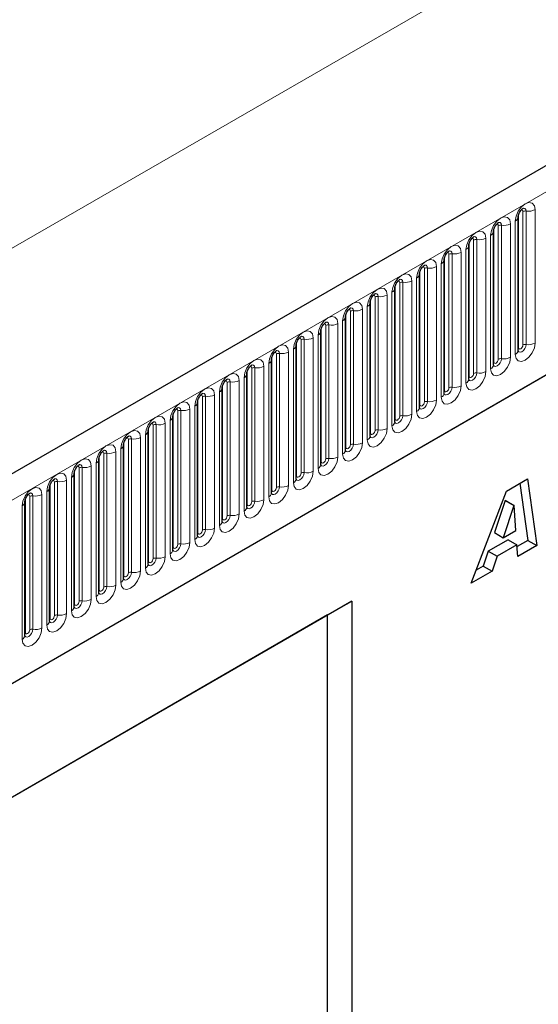
# Model space of a CAD drawing. Units: millimetres. Extents: x 0 to 733, y 0 to 1309.
# Drawn here: x 124 to 132, y 36 to 52 of the extents above; entities that cross this region are included whole.
import ezdxf

# ---------------------------------------------------------------- set-up
doc = ezdxf.new("R2010")
doc.units = ezdxf.units.MM

msp = doc.modelspace()

# ---------------------------------------------------------------- linework, layer by layer
at = {"color": 7, "linetype": 'Continuous', "lineweight": 25}
for p, q in [((177.7282, 75.837), (107.159, 35.0983)), ((109.5522, 33.148), (175.848, 71.4197)), ((131.794, 48.753), (131.7939, 48.7505)), ((131.794, 46.63), (131.794, 48.753)), ((131.4016, 48.5265), (131.4015, 48.5239)), ((131.4016, 46.4035), (131.4016, 48.5265)), ((131.0091, 46.1769), (131.0091, 48.2999)), ((131.0091, 48.2999), (131.0091, 48.2974)), ((130.6167, 48.0734), (130.6166, 48.0708)), ((130.6167, 45.9504), (130.6167, 48.0734)), ((130.2242, 45.7238), (130.2242, 47.8468)), ((130.2242, 47.8468), (130.2242, 47.8443)), ((129.8318, 47.6203), (129.8317, 47.6177)), ((129.8318, 45.4973), (129.8318, 47.6203)), ((129.4393, 45.2707), (129.4393, 47.3937)), ((129.4393, 47.3937), (129.4393, 47.3912)), ((129.0469, 47.1672), (129.0468, 47.1646)), ((129.0469, 45.0442), (129.0469, 47.1672)), ((128.6545, 46.9406), (128.6544, 46.9381)), ((128.6545, 44.8176), (128.6545, 46.9406)), ((128.262, 46.7141), (128.2619, 46.7115)), ((128.262, 44.5911), (128.262, 46.7141)), ((127.8696, 46.4875), (127.8695, 46.485)), ((127.8696, 44.3645), (127.8696, 46.4875)), ((127.4771, 44.1379), (127.4771, 46.261)), ((127.4771, 46.261), (127.4771, 46.2584)), ((127.0847, 46.0344), (127.0846, 46.0319)), ((127.0847, 43.9114), (127.0847, 46.0344)), ((126.6922, 43.6848), (126.6922, 45.8078)), ((126.6922, 45.8078), (126.6922, 45.8053)), ((126.2998, 45.5813), (126.2997, 45.5788)), ((126.2998, 43.4583), (126.2998, 45.5813)), ((125.9073, 43.2317), (125.9073, 45.3547)), ((125.9073, 45.3547), (125.9073, 45.3522)), ((125.5149, 45.1282), (125.5148, 45.1256)), ((125.5149, 43.0052), (125.5149, 45.1282)), ((125.1225, 44.9016), (125.1224, 44.8991)), ((125.1225, 42.7786), (125.1225, 44.9016)), ((124.73, 44.6751), (124.7299, 44.6725)), ((124.73, 42.5521), (124.73, 44.6751)), ((131.6082, 44.3945), (131.9459, 44.5895)), ((131.8252, 44.5198), (131.9495, 43.6117)), ((131.9459, 44.5895), (132.0909, 43.53)), ((124.3376, 44.4485), (124.3375, 44.446)), ((124.3376, 42.3255), (124.3376, 44.4485)), ((131.0496, 42.9289), (131.6082, 44.3945)), ((123.9451, 42.099), (123.9451, 44.222)), ((123.9451, 44.222), (123.9451, 44.2194)), ((131.5869, 44.2488), (131.4174, 43.735)), ((131.5895, 44.2503), (131.5869, 44.2488)), ((131.5869, 44.2488), (131.7284, 44.1672)), ((131.5895, 44.2503), (131.731, 44.1687)), ((131.7284, 44.1672), (131.5588, 43.6534)), ((131.731, 44.1687), (131.7284, 44.1672)), ((131.7603, 43.7697), (131.731, 44.1687)), ((131.4174, 43.735), (131.5588, 43.6534)), ((131.5588, 43.6534), (131.7603, 43.7697)), ((131.6355, 43.6234), (131.3192, 43.4408)), ((131.6355, 43.6234), (131.777, 43.5418)), ((131.9495, 43.6117), (131.779, 43.5133)), ((131.9495, 43.6117), (132.0909, 43.53)), ((131.3192, 43.4408), (131.2392, 43.2016)), ((131.3192, 43.4408), (131.4606, 43.3591)), ((131.777, 43.5418), (131.4606, 43.3591)), ((131.7904, 43.3566), (131.777, 43.5418)), ((132.0909, 43.53), (131.7904, 43.3566)), ((131.4606, 43.3591), (131.3806, 43.12)), ((131.3806, 43.12), (131.0496, 42.9289)), ((131.2392, 43.2016), (131.1294, 43.1382)), ((131.2392, 43.2016), (131.3806, 43.12)), ((129.1477, 42.6475), (120.8979, 37.885)), ((128.7632, 42.4255), (129.1477, 42.6475)), ((129.1477, 42.6475), (129.1477, 24.3971)), ((128.7632, 42.4255), (120.8979, 37.8849)), ((128.7632, 34.0967), (128.7632, 42.4255))]:
    msp.add_line(p, q, dxfattribs=at)
at = {"color": 8, "linetype": 'Continuous', "lineweight": 18}
for p, q in [((107.4155, 34.8275), (177.9847, 75.5662)), ((166.2114, 72.7787), (96.2078, 32.3665)), ((109.5522, 33.148), (175.848, 71.4197)), ((132.0657, 48.874), (132.0657, 46.751)), ((131.8018, 46.6803), (131.8018, 48.8033)), ((131.8725, 46.7211), (131.8725, 48.8442)), ((131.9208, 46.7286), (131.9208, 48.8516)), ((131.4094, 46.4538), (131.4094, 48.5768)), ((131.4801, 46.4946), (131.4801, 48.6176)), ((131.5284, 46.5021), (131.5284, 48.6251)), ((131.6733, 48.6475), (131.6733, 46.5245)), ((131.7501, 46.5688), (131.7501, 48.6918)), ((131.2808, 48.4209), (131.2808, 46.2979)), ((131.3576, 46.3422), (131.3576, 48.4653)), ((131.0169, 46.2272), (131.0169, 48.3502)), ((131.0877, 46.268), (131.0877, 48.391)), ((131.136, 46.2755), (131.136, 48.3985)), ((130.6245, 46.0007), (130.6245, 48.1237)), ((130.6952, 46.0415), (130.6952, 48.1645)), ((130.7435, 46.049), (130.7435, 48.172)), ((130.8884, 48.1944), (130.8884, 46.0714)), ((130.9652, 46.1157), (130.9652, 48.2387)), ((130.3028, 45.8149), (130.3028, 47.9379)), ((130.3511, 45.8224), (130.3511, 47.9454)), ((130.496, 47.9678), (130.496, 45.8448)), ((130.5727, 45.8891), (130.5727, 48.0121)), ((130.1803, 45.6626), (130.1803, 47.7856)), ((130.2321, 45.7741), (130.2321, 47.8971)), ((129.8396, 45.5476), (129.8396, 47.6706)), ((129.9103, 45.5884), (129.9103, 47.7114)), ((129.9586, 45.5958), (129.9586, 47.7189)), ((130.1035, 47.7413), (130.1035, 45.6183)), ((129.5179, 45.3618), (129.5179, 47.4848)), ((129.5662, 45.3693), (129.5662, 47.4923)), ((129.7111, 47.5147), (129.7111, 45.3917)), ((129.7879, 45.436), (129.7879, 47.559)), ((129.3954, 45.2095), (129.3954, 47.3325)), ((129.4472, 45.321), (129.4472, 47.444)), ((129.0547, 45.0945), (129.0547, 47.2175)), ((129.1254, 45.1353), (129.1254, 47.2583)), ((129.1737, 45.1427), (129.1737, 47.2657)), ((129.3186, 47.2882), (129.3186, 45.1652)), ((128.733, 44.9087), (128.733, 47.0317)), ((128.7813, 44.9162), (128.7813, 47.0392)), ((128.9262, 47.0616), (128.9262, 44.9386)), ((129.003, 44.9829), (129.003, 47.1059)), ((128.6105, 44.7564), (128.6105, 46.8794)), ((128.6623, 44.8679), (128.6623, 46.9909)), ((128.2698, 44.6413), (128.2698, 46.7644)), ((128.3405, 44.6822), (128.3405, 46.8052)), ((128.3888, 44.6896), (128.3888, 46.8126)), ((128.5337, 46.8351), (128.5337, 44.712)), ((127.8774, 44.4148), (127.8774, 46.5378)), ((127.9481, 44.4556), (127.9481, 46.5786)), ((127.9964, 44.4631), (127.9964, 46.5861)), ((128.1413, 46.6085), (128.1413, 44.4855)), ((128.2181, 44.5298), (128.2181, 46.6528)), ((127.7488, 46.3819), (127.7488, 44.2589)), ((127.8256, 44.3033), (127.8256, 46.4263)), ((127.4849, 44.1882), (127.4849, 46.3112)), ((127.5557, 44.2291), (127.5557, 46.3521)), ((127.604, 44.2365), (127.604, 46.3595)), ((127.0925, 43.9617), (127.0925, 46.0847)), ((127.1632, 44.0025), (127.1632, 46.1255)), ((127.2115, 44.01), (127.2115, 46.133)), ((127.3564, 46.1554), (127.3564, 44.0324)), ((127.4332, 44.0767), (127.4332, 46.1997)), ((126.7708, 43.776), (126.7708, 45.899)), ((126.8191, 43.7834), (126.8191, 45.9064)), ((126.964, 45.9288), (126.964, 43.8058)), ((127.0407, 43.8502), (127.0407, 45.9732)), ((126.6483, 43.6236), (126.6483, 45.7466)), ((126.7001, 43.7351), (126.7001, 45.8581)), ((126.3076, 43.5086), (126.3076, 45.6316)), ((126.3783, 43.5494), (126.3783, 45.6724)), ((126.4266, 43.5569), (126.4266, 45.6799)), ((126.5715, 45.7023), (126.5715, 43.5793)), ((125.9859, 43.3228), (125.9859, 45.4459)), ((126.0342, 43.3303), (126.0342, 45.4533)), ((126.1791, 45.4757), (126.1791, 43.3527)), ((126.2559, 43.3971), (126.2559, 45.5201)), ((125.8634, 43.1705), (125.8634, 45.2935)), ((125.9152, 43.282), (125.9152, 45.405)), ((125.5227, 43.0555), (125.5227, 45.1785)), ((125.5934, 43.0963), (125.5934, 45.2193)), ((125.6417, 43.1038), (125.6417, 45.2268)), ((125.7866, 45.2492), (125.7866, 43.1262)), ((125.201, 42.8697), (125.201, 44.9927)), ((125.2493, 42.8772), (125.2493, 45.0002)), ((125.3942, 45.0226), (125.3942, 42.8996)), ((125.471, 42.9439), (125.471, 45.067)), ((125.0785, 42.7174), (125.0785, 44.8404)), ((125.1303, 42.8289), (125.1303, 44.9519)), ((124.7378, 42.6024), (124.7378, 44.7254)), ((124.8086, 42.6432), (124.8086, 44.7662)), ((124.8568, 42.6507), (124.8568, 44.7737)), ((125.0017, 44.7961), (125.0017, 42.6731)), ((124.3454, 42.3758), (124.3454, 44.4988)), ((124.4161, 42.4166), (124.4161, 44.5396)), ((124.4644, 42.4241), (124.4644, 44.5471)), ((124.6093, 44.5695), (124.6093, 42.4465)), ((124.6861, 42.4908), (124.6861, 44.6138)), ((124.2168, 44.343), (124.2168, 42.22)), ((124.2936, 42.2643), (124.2936, 44.3873)), ((123.953, 42.1493), (123.953, 44.2723)), ((124.0237, 42.1901), (124.0237, 44.3131)), ((124.072, 42.1975), (124.072, 44.3206)), ((123.9012, 42.0377), (123.9012, 44.1607))]:
    msp.add_line(p, q, dxfattribs=at)
at = {"color": 8, "linetype": 'Continuous', "lineweight": 18, "flags": 128}
for points in [[(131.7501, 48.6918), (131.7621, 48.7685), (131.7963, 48.8474), (131.8475, 48.9164), (131.9079, 48.9652), (131.9683, 48.9862), (132.0195, 48.9762), (132.0537, 48.9368), (132.0657, 48.874)], [(131.9208, 48.8516), (131.9158, 48.8779), (131.9015, 48.8943), (131.8801, 48.8985), (131.8776, 48.8982)], [(131.3576, 48.4653), (131.3696, 48.5419), (131.4039, 48.6208), (131.4551, 48.6899), (131.5155, 48.7386), (131.5759, 48.7596), (131.6271, 48.7497), (131.6613, 48.7103), (131.6733, 48.6475)], [(131.8725, 48.8442), (131.8699, 48.8582), (131.8622, 48.867), (131.8507, 48.8693), (131.8442, 48.8678)], [(131.4801, 48.6176), (131.4774, 48.6317), (131.4697, 48.6405), (131.4583, 48.6427), (131.4518, 48.6413)], [(131.5284, 48.6251), (131.5234, 48.6513), (131.5091, 48.6678), (131.4877, 48.6719), (131.4852, 48.6716)], [(130.9652, 48.2387), (130.9772, 48.3154), (131.0114, 48.3943), (131.0626, 48.4633), (131.123, 48.5121), (131.1834, 48.5331), (131.2346, 48.5231), (131.2688, 48.4837), (131.2808, 48.4209)], [(131.0877, 48.391), (131.085, 48.4051), (131.0773, 48.4139), (131.0658, 48.4162), (131.0593, 48.4147)], [(131.136, 48.3985), (131.1309, 48.4248), (131.1166, 48.4412), (131.0952, 48.4454), (131.0927, 48.4451)], [(130.5727, 48.0121), (130.5848, 48.0888), (130.619, 48.1677), (130.6702, 48.2368), (130.7306, 48.2855), (130.791, 48.3065), (130.8422, 48.2966), (130.8764, 48.2572), (130.8884, 48.1944)], [(130.6952, 48.1645), (130.6925, 48.1786), (130.6849, 48.1874), (130.6734, 48.1896), (130.6669, 48.1881)], [(130.7435, 48.172), (130.7385, 48.1982), (130.7242, 48.2147), (130.7028, 48.2188), (130.7003, 48.2185)], [(130.1803, 47.7856), (130.1923, 47.8623), (130.2265, 47.9412), (130.2777, 48.0102), (130.3381, 48.059), (130.3985, 48.08), (130.4497, 48.07), (130.4839, 48.0306), (130.496, 47.9678)], [(130.3028, 47.9379), (130.3001, 47.952), (130.2924, 47.9608), (130.2809, 47.9631), (130.2744, 47.9616)], [(130.3511, 47.9454), (130.346, 47.9717), (130.3317, 47.9881), (130.3103, 47.9923), (130.3078, 47.992)], [(129.7879, 47.559), (129.7999, 47.6357), (129.8341, 47.7146), (129.8853, 47.7837), (129.9457, 47.8324), (130.0061, 47.8534), (130.0573, 47.8435), (130.0915, 47.8041), (130.1035, 47.7413)], [(129.3954, 47.3325), (129.4074, 47.4092), (129.4416, 47.488), (129.4928, 47.5571), (129.5532, 47.6059), (129.6136, 47.6269), (129.6648, 47.6169), (129.6991, 47.5775), (129.7111, 47.5147)], [(129.9103, 47.7114), (129.9076, 47.7255), (129.9, 47.7343), (129.8885, 47.7365), (129.882, 47.735)], [(129.9586, 47.7189), (129.9536, 47.7451), (129.9393, 47.7616), (129.9179, 47.7657), (129.9154, 47.7654)], [(129.5179, 47.4848), (129.5152, 47.4989), (129.5075, 47.5077), (129.4961, 47.51), (129.4895, 47.5085)], [(129.5662, 47.4923), (129.5612, 47.5186), (129.5469, 47.535), (129.5255, 47.5392), (129.5229, 47.5389)], [(129.003, 47.1059), (129.015, 47.1826), (129.0492, 47.2615), (129.1004, 47.3306), (129.1608, 47.3793), (129.2212, 47.4003), (129.2724, 47.3903), (129.3066, 47.351), (129.3186, 47.2882)], [(129.1737, 47.2657), (129.1687, 47.292), (129.1544, 47.3085), (129.133, 47.3126), (129.1305, 47.3123)], [(128.6105, 46.8794), (128.6225, 46.9561), (128.6567, 47.0349), (128.7079, 47.104), (128.7683, 47.1527), (128.8287, 47.1737), (128.88, 47.1638), (128.9142, 47.1244), (128.9262, 47.0616)], [(129.1254, 47.2583), (129.1227, 47.2723), (129.1151, 47.2812), (129.1036, 47.2834), (129.0971, 47.2819)], [(128.733, 47.0317), (128.7303, 47.0458), (128.7226, 47.0546), (128.7112, 47.0568), (128.7047, 47.0554)], [(128.7813, 47.0392), (128.7763, 47.0655), (128.762, 47.0819), (128.7406, 47.0861), (128.738, 47.0858)], [(128.2181, 46.6528), (128.2301, 46.7295), (128.2643, 46.8084), (128.3155, 46.8775), (128.3759, 46.9262), (128.4363, 46.9472), (128.4875, 46.9372), (128.5217, 46.8979), (128.5337, 46.8351)], [(128.3888, 46.8126), (128.3838, 46.8389), (128.3695, 46.8554), (128.3481, 46.8595), (128.3456, 46.8592)], [(127.8256, 46.4263), (127.8376, 46.503), (127.8719, 46.5818), (127.9231, 46.6509), (127.9835, 46.6996), (128.0439, 46.7206), (128.0951, 46.7107), (128.1293, 46.6713), (128.1413, 46.6085)], [(128.3405, 46.8052), (128.3379, 46.8192), (128.3302, 46.8281), (128.3187, 46.8303), (128.3122, 46.8288)], [(132.0657, 46.751), (132.0537, 46.6743), (132.0195, 46.5955), (131.9683, 46.5264), (131.9079, 46.4777), (131.8475, 46.4567), (131.7963, 46.4666), (131.7621, 46.506), (131.7501, 46.5688)], [(131.7932, 46.6278), (131.7939, 46.6262), (131.8082, 46.6097), (131.8296, 46.6056), (131.8549, 46.6143), (131.8801, 46.6347), (131.9015, 46.6636), (131.9158, 46.6966), (131.9208, 46.7286)], [(131.8725, 46.7211), (131.8699, 46.704), (131.8622, 46.6863), (131.8507, 46.6708), (131.8372, 46.6599), (131.8237, 46.6552), (131.8122, 46.6574), (131.8045, 46.6663), (131.8018, 46.6803)], [(127.9481, 46.5786), (127.9454, 46.5927), (127.9377, 46.6015), (127.9263, 46.6037), (127.9198, 46.6023)], [(127.9964, 46.5861), (127.9914, 46.6123), (127.9771, 46.6288), (127.9557, 46.633), (127.9532, 46.6326)], [(131.6733, 46.5245), (131.6613, 46.4478), (131.6271, 46.3689), (131.5759, 46.2998), (131.5155, 46.2511), (131.4551, 46.2301), (131.4039, 46.2401), (131.3696, 46.2794), (131.3576, 46.3422)], [(131.8018, 46.6803), (131.7975, 46.6775), (131.794, 46.6745)], [(127.4332, 46.1997), (127.4452, 46.2764), (127.4794, 46.3553), (127.5306, 46.4243), (127.591, 46.4731), (127.6514, 46.4941), (127.7026, 46.4841), (127.7368, 46.4448), (127.7488, 46.3819)], [(127.5557, 46.3521), (127.553, 46.3661), (127.5453, 46.375), (127.5338, 46.3772), (127.5273, 46.3757)], [(127.604, 46.3595), (127.5989, 46.3858), (127.5846, 46.4023), (127.5632, 46.4064), (127.5607, 46.4061)], [(131.4008, 46.4012), (131.4015, 46.3996), (131.4158, 46.3832), (131.4372, 46.379), (131.4624, 46.3878), (131.4877, 46.4082), (131.5091, 46.437), (131.5234, 46.47), (131.5284, 46.5021)], [(131.4094, 46.4538), (131.4051, 46.4509), (131.4016, 46.4479)], [(131.4801, 46.4946), (131.4774, 46.4774), (131.4697, 46.4597), (131.4583, 46.4443), (131.4447, 46.4334), (131.4312, 46.4287), (131.4197, 46.4309), (131.4121, 46.4397), (131.4094, 46.4538)], [(127.0407, 45.9732), (127.0528, 46.0498), (127.087, 46.1287), (127.1382, 46.1978), (127.1986, 46.2465), (127.259, 46.2675), (127.3102, 46.2576), (127.3444, 46.2182), (127.3564, 46.1554)], [(131.2808, 46.2979), (131.2688, 46.2212), (131.2346, 46.1424), (131.1834, 46.0733), (131.123, 46.0246), (131.0626, 46.0036), (131.0114, 46.0135), (130.9772, 46.0529), (130.9652, 46.1157)], [(131.0083, 46.1747), (131.009, 46.1731), (131.0233, 46.1566), (131.0447, 46.1525), (131.07, 46.1612), (131.0952, 46.1816), (131.1166, 46.2105), (131.1309, 46.2435), (131.136, 46.2755)], [(131.0169, 46.2272), (131.0126, 46.2244), (131.0091, 46.2214)], [(131.0877, 46.268), (131.085, 46.2509), (131.0773, 46.2332), (131.0658, 46.2177), (131.0523, 46.2068), (131.0388, 46.2021), (131.0273, 46.2043), (131.0196, 46.2131), (131.0169, 46.2272)], [(127.1632, 46.1255), (127.1605, 46.1396), (127.1529, 46.1484), (127.1414, 46.1506), (127.1349, 46.1492)], [(127.2115, 46.133), (127.2065, 46.1592), (127.1922, 46.1757), (127.1708, 46.1799), (127.1683, 46.1795)], [(130.8884, 46.0714), (130.8764, 45.9947), (130.8422, 45.9158), (130.791, 45.8467), (130.7306, 45.798), (130.6702, 45.777), (130.619, 45.787), (130.5848, 45.8263), (130.5727, 45.8891)], [(126.6483, 45.7466), (126.6603, 45.8233), (126.6945, 45.9022), (126.7457, 45.9712), (126.8061, 46.02), (126.8665, 46.041), (126.9177, 46.031), (126.9519, 45.9917), (126.964, 45.9288)], [(126.7708, 45.899), (126.7681, 45.913), (126.7604, 45.9218), (126.7489, 45.9241), (126.7424, 45.9226)], [(126.8191, 45.9064), (126.814, 45.9327), (126.7997, 45.9491), (126.7783, 45.9533), (126.7758, 45.953)], [(130.6159, 45.9481), (130.6166, 45.9465), (130.6309, 45.9301), (130.6523, 45.9259), (130.6775, 45.9347), (130.7028, 45.9551), (130.7242, 45.9839), (130.7385, 46.0169), (130.7435, 46.049)], [(130.6245, 46.0007), (130.6202, 45.9978), (130.6167, 45.9948)], [(130.6952, 46.0415), (130.6925, 46.0243), (130.6849, 46.0066), (130.6734, 45.9912), (130.6599, 45.9802), (130.6463, 45.9755), (130.6349, 45.9778), (130.6272, 45.9866), (130.6245, 46.0007)], [(126.2559, 45.5201), (126.2679, 45.5967), (126.3021, 45.6756), (126.3533, 45.7447), (126.4137, 45.7934), (126.4741, 45.8144), (126.5253, 45.8045), (126.5595, 45.7651), (126.5715, 45.7023)], [(130.496, 45.8448), (130.4839, 45.7681), (130.4497, 45.6893), (130.3985, 45.6202), (130.3381, 45.5714), (130.2777, 45.5505), (130.2265, 45.5604), (130.1923, 45.5998), (130.1803, 45.6626)], [(130.2235, 45.7216), (130.2241, 45.72), (130.2384, 45.7035), (130.2598, 45.6994), (130.2851, 45.7081), (130.3103, 45.7285), (130.3317, 45.7574), (130.346, 45.7903), (130.3511, 45.8224)], [(130.2321, 45.7741), (130.2277, 45.7713), (130.2242, 45.7682)], [(130.3028, 45.8149), (130.3001, 45.7978), (130.2924, 45.7801), (130.2809, 45.7646), (130.2674, 45.7537), (130.2539, 45.749), (130.2424, 45.7512), (130.2348, 45.76), (130.2321, 45.7741)], [(125.8634, 45.2935), (125.8754, 45.3702), (125.9096, 45.4491), (125.9608, 45.5181), (126.0212, 45.5669), (126.0816, 45.5879), (126.1328, 45.5779), (126.1671, 45.5385), (126.1791, 45.4757)], [(126.3783, 45.6724), (126.3756, 45.6865), (126.368, 45.6953), (126.3565, 45.6975), (126.35, 45.6961)], [(126.4266, 45.6799), (126.4216, 45.7061), (126.4073, 45.7226), (126.3859, 45.7267), (126.3834, 45.7264)], [(130.1035, 45.6183), (130.0915, 45.5416), (130.0573, 45.4627), (130.0061, 45.3936), (129.9457, 45.3449), (129.8853, 45.3239), (129.8341, 45.3338), (129.7999, 45.3732), (129.7879, 45.436)], [(129.831, 45.495), (129.8317, 45.4934), (129.846, 45.477), (129.8674, 45.4728), (129.8926, 45.4816), (129.9179, 45.502), (129.9393, 45.5308), (129.9536, 45.5638), (129.9586, 45.5958)], [(129.9103, 45.5884), (129.9076, 45.5712), (129.9, 45.5535), (129.8885, 45.5381), (129.875, 45.5271), (129.8614, 45.5224), (129.85, 45.5247), (129.8423, 45.5335), (129.8396, 45.5476)], [(125.9859, 45.4459), (125.9832, 45.4599), (125.9755, 45.4687), (125.9641, 45.471), (125.9575, 45.4695)], [(126.0342, 45.4533), (126.0292, 45.4796), (126.0149, 45.496), (125.9935, 45.5002), (125.9909, 45.4999)], [(129.8396, 45.5476), (129.8353, 45.5447), (129.8318, 45.5417)], [(125.471, 45.067), (125.483, 45.1436), (125.5172, 45.2225), (125.5684, 45.2916), (125.6288, 45.3403), (125.6892, 45.3613), (125.7404, 45.3514), (125.7746, 45.312), (125.7866, 45.2492)], [(125.6417, 45.2268), (125.6367, 45.253), (125.6224, 45.2695), (125.601, 45.2736), (125.5985, 45.2733)], [(129.7111, 45.3917), (129.6991, 45.315), (129.6648, 45.2361), (129.6136, 45.1671), (129.5532, 45.1183), (129.4928, 45.0973), (129.4416, 45.1073), (129.4074, 45.1467), (129.3954, 45.2095)], [(129.4386, 45.2685), (129.4393, 45.2669), (129.4536, 45.2504), (129.475, 45.2462), (129.5002, 45.255), (129.5255, 45.2754), (129.5469, 45.3043), (129.5612, 45.3372), (129.5662, 45.3693)], [(129.4472, 45.321), (129.4429, 45.3182), (129.4393, 45.3151)], [(129.5179, 45.3618), (129.5152, 45.3446), (129.5075, 45.327), (129.4961, 45.3115), (129.4825, 45.3006), (129.469, 45.2959), (129.4575, 45.2981), (129.4499, 45.3069), (129.4472, 45.321)], [(125.0785, 44.8404), (125.0905, 44.9171), (125.1247, 44.996), (125.176, 45.065), (125.2363, 45.1138), (125.2967, 45.1348), (125.348, 45.1248), (125.3822, 45.0854), (125.3942, 45.0226)], [(125.5934, 45.2193), (125.5907, 45.2334), (125.5831, 45.2422), (125.5716, 45.2444), (125.5651, 45.243)], [(129.3186, 45.1652), (129.3066, 45.0885), (129.2724, 45.0096), (129.2212, 44.9405), (129.1608, 44.8918), (129.1004, 44.8708), (129.0492, 44.8807), (129.015, 44.9201), (129.003, 44.9829)], [(129.0471, 45.0397), (129.0611, 45.0239), (129.0825, 45.0197), (129.1078, 45.0285), (129.133, 45.0488), (129.1544, 45.0777), (129.1687, 45.1107), (129.1737, 45.1427)], [(129.1254, 45.1353), (129.1227, 45.1181), (129.1151, 45.1004), (129.1036, 45.085), (129.0901, 45.074), (129.0766, 45.0693), (129.0651, 45.0716), (129.0574, 45.0804), (129.0547, 45.0945)], [(125.201, 44.9927), (125.1983, 45.0068), (125.1906, 45.0156), (125.1792, 45.0179), (125.1727, 45.0164)], [(125.2493, 45.0002), (125.2443, 45.0265), (125.23, 45.0429), (125.2086, 45.0471), (125.206, 45.0468)], [(129.0547, 45.0945), (129.0504, 45.0916), (129.0469, 45.0886)], [(124.6861, 44.6138), (124.6981, 44.6905), (124.7323, 44.7694), (124.7835, 44.8385), (124.8439, 44.8872), (124.9043, 44.9082), (124.9555, 44.8983), (124.9897, 44.8589), (125.0017, 44.7961)], [(124.8568, 44.7737), (124.8518, 44.7999), (124.8375, 44.8164), (124.8161, 44.8205), (124.8136, 44.8202)], [(128.9262, 44.9386), (128.9142, 44.8619), (128.88, 44.783), (128.8287, 44.714), (128.7683, 44.6652), (128.7079, 44.6442), (128.6567, 44.6542), (128.6225, 44.6936), (128.6105, 44.7564)], [(128.6537, 44.8153), (128.6544, 44.8138), (128.6687, 44.7973), (128.6901, 44.7931), (128.7153, 44.8019), (128.7406, 44.8223), (128.762, 44.8512), (128.7763, 44.8841), (128.7813, 44.9162)], [(128.6623, 44.8679), (128.658, 44.8651), (128.6545, 44.862)], [(128.733, 44.9087), (128.7303, 44.8915), (128.7226, 44.8739), (128.7112, 44.8584), (128.6976, 44.8475), (128.6841, 44.8428), (128.6726, 44.845), (128.665, 44.8538), (128.6623, 44.8679)], [(124.2936, 44.3873), (124.3056, 44.464), (124.3399, 44.5429), (124.3911, 44.6119), (124.4515, 44.6607), (124.5119, 44.6817), (124.5631, 44.6717), (124.5973, 44.6323), (124.6093, 44.5695)], [(124.8086, 44.7662), (124.8059, 44.7803), (124.7982, 44.7891), (124.7867, 44.7913), (124.7802, 44.7898)], [(128.5337, 44.712), (128.5217, 44.6354), (128.4875, 44.5565), (128.4363, 44.4874), (128.3759, 44.4387), (128.3155, 44.4177), (128.2643, 44.4276), (128.2301, 44.467), (128.2181, 44.5298)], [(128.2622, 44.5866), (128.2762, 44.5707), (128.2976, 44.5666), (128.3229, 44.5754), (128.3481, 44.5957), (128.3695, 44.6246), (128.3838, 44.6576), (128.3888, 44.6896)], [(128.3405, 44.6822), (128.3379, 44.665), (128.3302, 44.6473), (128.3187, 44.6318), (128.3052, 44.6209), (128.2917, 44.6162), (128.2802, 44.6185), (128.2725, 44.6273), (128.2698, 44.6413)], [(124.4161, 44.5396), (124.4134, 44.5537), (124.4058, 44.5625), (124.3943, 44.5648), (124.3878, 44.5633)], [(124.4644, 44.5471), (124.4594, 44.5734), (124.4451, 44.5898), (124.4237, 44.594), (124.4212, 44.5937)], [(128.2698, 44.6413), (128.2655, 44.6385), (128.262, 44.6355)], [(123.9012, 44.1607), (123.9132, 44.2374), (123.9474, 44.3163), (123.9986, 44.3854), (124.059, 44.4341), (124.1194, 44.4551), (124.1706, 44.4452), (124.2048, 44.4058), (124.2168, 44.343)], [(124.0237, 44.3131), (124.021, 44.3272), (124.0133, 44.336), (124.0018, 44.3382), (123.9953, 44.3367)], [(124.072, 44.3206), (124.0669, 44.3468), (124.0526, 44.3633), (124.0312, 44.3674), (124.0287, 44.3671)], [(128.1413, 44.4855), (128.1293, 44.4088), (128.0951, 44.3299), (128.0439, 44.2609), (127.9835, 44.2121), (127.9231, 44.1911), (127.8719, 44.2011), (127.8376, 44.2405), (127.8256, 44.3033)], [(127.8774, 44.4148), (127.8731, 44.412), (127.8696, 44.4089)], [(127.8698, 44.36), (127.8838, 44.3442), (127.9052, 44.34), (127.9304, 44.3488), (127.9557, 44.3692), (127.9771, 44.3981), (127.9914, 44.431), (127.9964, 44.4631)], [(127.9481, 44.4556), (127.9454, 44.4384), (127.9377, 44.4208), (127.9263, 44.4053), (127.9127, 44.3944), (127.8992, 44.3897), (127.8877, 44.3919), (127.8801, 44.4007), (127.8774, 44.4148)], [(127.7488, 44.2589), (127.7368, 44.1823), (127.7026, 44.1034), (127.6514, 44.0343), (127.591, 43.9856), (127.5306, 43.9646), (127.4794, 43.9745), (127.4452, 44.0139), (127.4332, 44.0767)], [(127.4763, 44.1357), (127.477, 44.1341), (127.4913, 44.1176), (127.5127, 44.1135), (127.538, 44.1223), (127.5632, 44.1426), (127.5846, 44.1715), (127.5989, 44.2045), (127.604, 44.2365)], [(127.4849, 44.1882), (127.4806, 44.1854), (127.4771, 44.1824)], [(127.5557, 44.2291), (127.553, 44.2119), (127.5453, 44.1942), (127.5338, 44.1787), (127.5203, 44.1678), (127.5068, 44.1631), (127.4953, 44.1653), (127.4876, 44.1742), (127.4849, 44.1882)], [(127.3564, 44.0324), (127.3444, 43.9557), (127.3102, 43.8768), (127.259, 43.8078), (127.1986, 43.759), (127.1382, 43.738), (127.087, 43.748), (127.0528, 43.7874), (127.0407, 43.8502)], [(127.0839, 43.9091), (127.0846, 43.9075), (127.0989, 43.8911), (127.1203, 43.8869), (127.1455, 43.8957), (127.1708, 43.9161), (127.1922, 43.945), (127.2065, 43.9779), (127.2115, 44.01)], [(127.0925, 43.9617), (127.0882, 43.9588), (127.0847, 43.9558)], [(127.1632, 44.0025), (127.1605, 43.9853), (127.1529, 43.9677), (127.1414, 43.9522), (127.1279, 43.9413), (127.1143, 43.9366), (127.1029, 43.9388), (127.0952, 43.9476), (127.0925, 43.9617)], [(126.964, 43.8058), (126.9519, 43.7292), (126.9177, 43.6503), (126.8665, 43.5812), (126.8061, 43.5325), (126.7457, 43.5115), (126.6945, 43.5214), (126.6603, 43.5608), (126.6483, 43.6236)], [(126.6915, 43.6826), (126.6921, 43.681), (126.7064, 43.6645), (126.7278, 43.6604), (126.7531, 43.6692), (126.7783, 43.6895), (126.7997, 43.7184), (126.814, 43.7514), (126.8191, 43.7834)], [(126.7001, 43.7351), (126.6957, 43.7323), (126.6922, 43.7293)], [(126.7708, 43.776), (126.7681, 43.7588), (126.7604, 43.7411), (126.7489, 43.7256), (126.7354, 43.7147), (126.7219, 43.71), (126.7104, 43.7122), (126.7028, 43.7211), (126.7001, 43.7351)], [(126.5715, 43.5793), (126.5595, 43.5026), (126.5253, 43.4237), (126.4741, 43.3547), (126.4137, 43.3059), (126.3533, 43.2849), (126.3021, 43.2949), (126.2679, 43.3342), (126.2559, 43.3971)], [(126.299, 43.456), (126.2997, 43.4544), (126.314, 43.438), (126.3354, 43.4338), (126.3606, 43.4426), (126.3859, 43.463), (126.4073, 43.4918), (126.4216, 43.5248), (126.4266, 43.5569)], [(126.3783, 43.5494), (126.3756, 43.5322), (126.368, 43.5146), (126.3565, 43.4991), (126.343, 43.4882), (126.3294, 43.4835), (126.318, 43.4857), (126.3103, 43.4945), (126.3076, 43.5086)], [(126.3076, 43.5086), (126.3033, 43.5057), (126.2998, 43.5027)], [(126.1791, 43.3527), (126.1671, 43.276), (126.1328, 43.1972), (126.0816, 43.1281), (126.0212, 43.0794), (125.9608, 43.0584), (125.9096, 43.0683), (125.8754, 43.1077), (125.8634, 43.1705)], [(125.9066, 43.2295), (125.9073, 43.2279), (125.9216, 43.2114), (125.943, 43.2073), (125.9682, 43.216), (125.9935, 43.2364), (126.0149, 43.2653), (126.0292, 43.2983), (126.0342, 43.3303)], [(125.9152, 43.282), (125.9109, 43.2792), (125.9073, 43.2762)], [(125.9859, 43.3228), (125.9832, 43.3057), (125.9755, 43.288), (125.9641, 43.2725), (125.9505, 43.2616), (125.937, 43.2569), (125.9255, 43.2591), (125.9179, 43.268), (125.9152, 43.282)], [(125.7866, 43.1262), (125.7746, 43.0495), (125.7404, 42.9706), (125.6892, 42.9015), (125.6288, 42.8528), (125.5684, 42.8318), (125.5172, 42.8418), (125.483, 42.8811), (125.471, 42.9439)], [(125.5141, 43.0029), (125.5148, 43.0013), (125.5291, 42.9849), (125.5505, 42.9807), (125.5758, 42.9895), (125.601, 43.0099), (125.6224, 43.0387), (125.6367, 43.0717), (125.6417, 43.1038)], [(125.5934, 43.0963), (125.5907, 43.0791), (125.5831, 43.0614), (125.5716, 43.046), (125.5581, 43.0351), (125.5446, 43.0304), (125.5331, 43.0326), (125.5254, 43.0414), (125.5227, 43.0555)], [(125.5227, 43.0555), (125.5184, 43.0526), (125.5149, 43.0496)], [(125.3942, 42.8996), (125.3822, 42.8229), (125.348, 42.7441), (125.2967, 42.675), (125.2363, 42.6263), (125.176, 42.6053), (125.1247, 42.6152), (125.0905, 42.6546), (125.0785, 42.7174)], [(125.1217, 42.7764), (125.1224, 42.7748), (125.1367, 42.7583), (125.1581, 42.7542), (125.1833, 42.7629), (125.2086, 42.7833), (125.23, 42.8122), (125.2443, 42.8452), (125.2493, 42.8772)], [(125.1303, 42.8289), (125.126, 42.8261), (125.1225, 42.8231)], [(125.201, 42.8697), (125.1983, 42.8526), (125.1906, 42.8349), (125.1792, 42.8194), (125.1656, 42.8085), (125.1521, 42.8038), (125.1406, 42.806), (125.133, 42.8148), (125.1303, 42.8289)], [(125.0017, 42.6731), (124.9897, 42.5964), (124.9555, 42.5175), (124.9043, 42.4484), (124.8439, 42.3997), (124.7835, 42.3787), (124.7323, 42.3887), (124.6981, 42.428), (124.6861, 42.4908)], [(124.7292, 42.5498), (124.7299, 42.5482), (124.7442, 42.5318), (124.7656, 42.5276), (124.7909, 42.5364), (124.8161, 42.5568), (124.8375, 42.5856), (124.8518, 42.6186), (124.8568, 42.6507)], [(124.8086, 42.6432), (124.8059, 42.626), (124.7982, 42.6083), (124.7867, 42.5929), (124.7732, 42.5819), (124.7597, 42.5772), (124.7482, 42.5795), (124.7405, 42.5883), (124.7378, 42.6024)], [(124.7378, 42.6024), (124.7335, 42.5995), (124.73, 42.5965)], [(124.6093, 42.4465), (124.5973, 42.3698), (124.5631, 42.291), (124.5119, 42.2219), (124.4515, 42.1731), (124.3911, 42.1522), (124.3399, 42.1621), (124.3056, 42.2015), (124.2936, 42.2643)], [(124.3368, 42.3233), (124.3375, 42.3217), (124.3518, 42.3052), (124.3732, 42.3011), (124.3984, 42.3098), (124.4237, 42.3302), (124.4451, 42.3591), (124.4594, 42.392), (124.4644, 42.4241)], [(124.3454, 42.3758), (124.3411, 42.373), (124.3376, 42.3699)], [(124.4161, 42.4166), (124.4134, 42.3995), (124.4058, 42.3818), (124.3943, 42.3663), (124.3808, 42.3554), (124.3672, 42.3507), (124.3558, 42.3529), (124.3481, 42.3617), (124.3454, 42.3758)], [(124.2168, 42.22), (124.2048, 42.1433), (124.1706, 42.0644), (124.1194, 41.9953), (124.059, 41.9466), (123.9986, 41.9256), (123.9474, 41.9355), (123.9132, 41.9749), (123.9012, 42.0377)], [(123.9444, 42.0967), (123.945, 42.0951), (123.9593, 42.0787), (123.9807, 42.0745), (124.006, 42.0833), (124.0312, 42.1037), (124.0526, 42.1325), (124.0669, 42.1655), (124.072, 42.1975)], [(123.953, 42.1493), (123.9486, 42.1464), (123.9451, 42.1434)], [(124.0237, 42.1901), (124.021, 42.1729), (124.0133, 42.1552), (124.0018, 42.1398), (123.9883, 42.1288), (123.9748, 42.1241), (123.9633, 42.1264), (123.9556, 42.1352), (123.953, 42.1493)]]:
    msp.add_lwpolyline(points, dxfattribs=at)
at = {"color": 8, "linetype": 'Continuous', "lineweight": 18}
for centre, radius, start, end in [((131.9599, 49.0785), 0.2303, 260.2289, 297.35717), ((131.7179, 48.7616), 0.0768, 294.73305, 351.71273), ((131.9078, 48.776), 0.0768, 80.2289, 117.35717), ((131.5154, 48.5494), 0.0768, 80.2289, 117.35717), ((131.5675, 48.852), 0.2303, 260.2289, 297.35717), ((131.175, 48.6254), 0.2303, 260.2289, 297.35717), ((131.3255, 48.535), 0.0768, 294.73305, 351.71273), ((130.933, 48.3085), 0.0768, 294.73305, 351.71273), ((131.1229, 48.3229), 0.0768, 80.2289, 117.35717), ((130.7305, 48.0963), 0.0768, 80.2289, 117.35717), ((130.7826, 48.3989), 0.2303, 260.2289, 297.35717), ((130.338, 47.8698), 0.0768, 80.2289, 117.35717), ((130.3901, 48.1723), 0.2303, 260.2289, 297.35717), ((130.5406, 48.0819), 0.0768, 294.73305, 351.71273), ((130.1482, 47.8554), 0.0768, 294.73305, 351.71273), ((129.9456, 47.6432), 0.0768, 80.2289, 117.35717), ((129.9977, 47.9458), 0.2303, 260.2289, 297.35717), ((129.5532, 47.4167), 0.0768, 80.2289, 117.35717), ((129.6053, 47.7192), 0.2303, 260.2289, 297.35717), ((129.7557, 47.6288), 0.0768, 294.73305, 351.71273), ((129.3633, 47.4022), 0.0768, 294.73305, 351.71273), ((128.9708, 47.1757), 0.0768, 294.73305, 351.71273), ((129.1607, 47.1901), 0.0768, 80.2289, 117.35717), ((129.2128, 47.4927), 0.2303, 260.2289, 297.35717), ((128.7683, 46.9636), 0.0768, 80.2289, 117.35717), ((128.8204, 47.2661), 0.2303, 260.2289, 297.35717), ((128.5784, 46.9491), 0.0768, 294.73305, 351.71273), ((128.1859, 46.7226), 0.0768, 294.73305, 351.71273), ((128.3758, 46.737), 0.0768, 80.2289, 117.35717), ((128.4279, 47.0396), 0.2303, 260.2289, 297.35717), ((131.9078, 46.653), 0.0768, 80.2289, 117.35717), ((131.9599, 46.9555), 0.2303, 260.2289, 297.35717), ((127.9834, 46.5104), 0.0768, 80.2289, 117.35717), ((128.0355, 46.813), 0.2303, 260.2289, 297.35717), ((131.5675, 46.729), 0.2303, 260.2289, 297.35717), ((131.7186, 46.6377), 0.0758, 294.52506, 354.1548), ((127.643, 46.5865), 0.2303, 260.2289, 297.35717), ((127.7935, 46.496), 0.0768, 294.73305, 351.71273), ((131.3262, 46.4112), 0.0758, 294.52506, 354.1548), ((131.5154, 46.4264), 0.0768, 80.2289, 117.35717), ((127.4011, 46.2695), 0.0768, 294.73305, 351.71273), ((127.5909, 46.2839), 0.0768, 80.2289, 117.35717), ((131.1229, 46.1999), 0.0768, 80.2289, 117.35717), ((131.175, 46.5024), 0.2303, 260.2289, 297.35717), ((127.1985, 46.0573), 0.0768, 80.2289, 117.35717), ((127.2506, 46.3599), 0.2303, 260.2289, 297.35717), ((130.7826, 46.2759), 0.2303, 260.2289, 297.35717), ((130.9337, 46.1846), 0.0758, 294.52506, 354.1548), ((126.806, 45.8308), 0.0768, 80.2289, 117.35717), ((126.8581, 46.1333), 0.2303, 260.2289, 297.35717), ((127.0086, 46.0429), 0.0768, 294.73305, 351.71273), ((130.5413, 45.9581), 0.0758, 294.52506, 354.1548), ((130.7305, 45.9733), 0.0768, 80.2289, 117.35717), ((126.6162, 45.8164), 0.0768, 294.73305, 351.71273), ((130.338, 45.7468), 0.0768, 80.2289, 117.35717), ((130.3901, 46.0493), 0.2303, 260.2289, 297.35717), ((126.4136, 45.6042), 0.0768, 80.2289, 117.35717), ((126.4657, 45.9068), 0.2303, 260.2289, 297.35717), ((129.9456, 45.5202), 0.0768, 80.2289, 117.35717), ((129.9977, 45.8228), 0.2303, 260.2289, 297.35717), ((130.1488, 45.7315), 0.0758, 294.52506, 354.1548), ((126.0212, 45.3777), 0.0768, 80.2289, 117.35717), ((126.0733, 45.6802), 0.2303, 260.2289, 297.35717), ((126.2237, 45.5898), 0.0768, 294.73305, 351.71273), ((129.7564, 45.505), 0.0758, 294.52506, 354.1548), ((125.8313, 45.3633), 0.0768, 294.73305, 351.71273), ((129.5532, 45.2937), 0.0768, 80.2289, 117.35717), ((129.6053, 45.5962), 0.2303, 260.2289, 297.35717), ((125.4388, 45.1367), 0.0768, 294.73305, 351.71273), ((125.6287, 45.1511), 0.0768, 80.2289, 117.35717), ((125.6808, 45.4537), 0.2303, 260.2289, 297.35717), ((129.1607, 45.0671), 0.0768, 80.2289, 117.35717), ((129.2128, 45.3697), 0.2303, 260.2289, 297.35717), ((129.3639, 45.2784), 0.0758, 294.52506, 354.1548), ((125.2363, 44.9246), 0.0768, 80.2289, 117.35717), ((125.2884, 45.2271), 0.2303, 260.2289, 297.35717), ((128.9715, 45.0519), 0.0758, 294.52506, 354.1548), ((125.0464, 44.9102), 0.0768, 294.73305, 351.71273), ((128.5791, 44.8253), 0.0758, 294.52506, 354.1548), ((128.7683, 44.8405), 0.0768, 80.2289, 117.35717), ((128.8204, 45.1431), 0.2303, 260.2289, 297.35717), ((124.6539, 44.6836), 0.0768, 294.73305, 351.71273), ((124.8438, 44.698), 0.0768, 80.2289, 117.35717), ((124.8959, 45.0006), 0.2303, 260.2289, 297.35717), ((128.3758, 44.614), 0.0768, 80.2289, 117.35717), ((128.4279, 44.9166), 0.2303, 260.2289, 297.35717), ((124.4514, 44.4715), 0.0768, 80.2289, 117.35717), ((124.5035, 44.774), 0.2303, 260.2289, 297.35717), ((128.1866, 44.5988), 0.0758, 294.52506, 354.1548), ((124.111, 44.5475), 0.2303, 260.2289, 297.35717), ((124.2615, 44.4571), 0.0768, 294.73305, 351.71273), ((127.7942, 44.3722), 0.0758, 294.52506, 354.1548), ((127.9834, 44.3874), 0.0768, 80.2289, 117.35717), ((128.0355, 44.69), 0.2303, 260.2289, 297.35717), ((123.8691, 44.2305), 0.0768, 294.73305, 351.71273), ((124.0589, 44.2449), 0.0768, 80.2289, 117.35717), ((127.5909, 44.1609), 0.0768, 80.2289, 117.35717), ((127.643, 44.4634), 0.2303, 260.2289, 297.35717), ((127.2506, 44.2369), 0.2303, 260.2289, 297.35717), ((127.4017, 44.1457), 0.0758, 294.52506, 354.1548), ((127.0093, 43.9191), 0.0758, 294.52506, 354.1548), ((127.1985, 43.9343), 0.0768, 80.2289, 117.35717), ((126.806, 43.7078), 0.0768, 80.2289, 117.35717), ((126.8581, 44.0103), 0.2303, 260.2289, 297.35717), ((126.4136, 43.4812), 0.0768, 80.2289, 117.35717), ((126.4657, 43.7838), 0.2303, 260.2289, 297.35717), ((126.6168, 43.6926), 0.0758, 294.52506, 354.1548), ((126.2244, 43.466), 0.0758, 294.52506, 354.1548), ((126.0212, 43.2547), 0.0768, 80.2289, 117.35717), ((126.0733, 43.5572), 0.2303, 260.2289, 297.35717), ((125.6287, 43.0281), 0.0768, 80.2289, 117.35717), ((125.6808, 43.3307), 0.2303, 260.2289, 297.35717), ((125.832, 43.2395), 0.0758, 294.52506, 354.1548), ((125.4395, 43.0129), 0.0758, 294.52506, 354.1548), ((125.0471, 42.7863), 0.0758, 294.52506, 354.1548), ((125.2363, 42.8016), 0.0768, 80.2289, 117.35717), ((125.2884, 43.1041), 0.2303, 260.2289, 297.35717), ((124.8438, 42.575), 0.0768, 80.2289, 117.35717), ((124.8959, 42.8776), 0.2303, 260.2289, 297.35717), ((124.6546, 42.5598), 0.0758, 294.52506, 354.1548), ((124.2622, 42.3332), 0.0758, 294.52506, 354.1548), ((124.4514, 42.3485), 0.0768, 80.2289, 117.35717), ((124.5035, 42.651), 0.2303, 260.2289, 297.35717), ((124.0589, 42.1219), 0.0768, 80.2289, 117.35717), ((124.111, 42.4245), 0.2303, 260.2289, 297.35717), ((123.8697, 42.1067), 0.0758, 294.52506, 354.1548)]:
    msp.add_arc(centre, radius, start, end, dxfattribs=at)
at = {"color": 7, "linetype": 'Continuous', "lineweight": 25}
for points, knots in [([(131.794, 48.753), (131.7942, 48.7572), (131.7945, 48.7659), (131.7997, 48.7888), (131.8104, 48.8166), (131.8271, 48.8465), (131.847, 48.8719), (131.865, 48.8889), (131.8789, 48.898), (131.8808, 48.8986), (131.8818, 48.8989)], [0, 0, 0, 0, 0.1088923, 0.2265392, 0.3558497, 0.4961438, 0.6408069, 0.7634905, 0.8767481, 1, 1, 1, 1]), ([(131.4016, 48.5265), (131.4017, 48.5307), (131.4021, 48.5393), (131.4072, 48.5623), (131.418, 48.5901), (131.4347, 48.62), (131.4545, 48.6454), (131.4725, 48.6624), (131.4865, 48.6714), (131.4883, 48.6721), (131.4893, 48.6724)], [0, 0, 0, 0, 0.1088923, 0.2265392, 0.3558497, 0.4961438, 0.6408069, 0.7634905, 0.8767481, 1, 1, 1, 1]), ([(131.0091, 48.2999), (131.0093, 48.3041), (131.0097, 48.3128), (131.0148, 48.3357), (131.0255, 48.3635), (131.0422, 48.3934), (131.0621, 48.4188), (131.0801, 48.4358), (131.094, 48.4449), (131.0959, 48.4455), (131.0969, 48.4458)], [0, 0, 0, 0, 0.1088923, 0.2265392, 0.3558497, 0.4961438, 0.6408069, 0.7634905, 0.8767481, 1, 1, 1, 1]), ([(130.6167, 48.0734), (130.6168, 48.0776), (130.6172, 48.0862), (130.6224, 48.1092), (130.6331, 48.137), (130.6498, 48.1669), (130.6696, 48.1923), (130.6876, 48.2093), (130.7016, 48.2183), (130.7035, 48.219), (130.7044, 48.2193)], [0, 0, 0, 0, 0.1088923, 0.2265392, 0.3558497, 0.4961438, 0.6408069, 0.7634905, 0.8767481, 1, 1, 1, 1]), ([(130.2242, 47.8468), (130.2244, 47.851), (130.2248, 47.8597), (130.2299, 47.8826), (130.2406, 47.9104), (130.2573, 47.9403), (130.2772, 47.9657), (130.2952, 47.9827), (130.3091, 47.9918), (130.311, 47.9924), (130.312, 47.9927)], [0, 0, 0, 0, 0.1088923, 0.2265392, 0.3558497, 0.4961438, 0.6408069, 0.7634905, 0.8767481, 1, 1, 1, 1]), ([(129.8318, 47.6203), (129.832, 47.6244), (129.8323, 47.6331), (129.8375, 47.6561), (129.8482, 47.6839), (129.8649, 47.7138), (129.8847, 47.7392), (129.9028, 47.7561), (129.9167, 47.7652), (129.9186, 47.7658), (129.9195, 47.7662)], [0, 0, 0, 0, 0.10889234, 0.2265392, 0.3558497, 0.49614381, 0.64080691, 0.76349053, 0.87674809, 1, 1, 1, 1]), ([(129.4393, 47.3937), (129.4395, 47.3979), (129.4399, 47.4066), (129.445, 47.4295), (129.4557, 47.4573), (129.4724, 47.4872), (129.4923, 47.5126), (129.5103, 47.5296), (129.5242, 47.5387), (129.5261, 47.5393), (129.5271, 47.5396)], [0, 0, 0, 0, 0.10889234, 0.2265392, 0.3558497, 0.49614381, 0.64080691, 0.76349053, 0.87674809, 1, 1, 1, 1]), ([(129.0469, 47.1672), (129.0471, 47.1713), (129.0474, 47.18), (129.0526, 47.203), (129.0633, 47.2308), (129.08, 47.2607), (129.0999, 47.2861), (129.1179, 47.303), (129.1318, 47.3121), (129.1337, 47.3127), (129.1347, 47.3131)], [0, 0, 0, 0, 0.10889234, 0.2265392, 0.3558497, 0.49614381, 0.64080691, 0.76349053, 0.87674809, 1, 1, 1, 1]), ([(128.6545, 46.9406), (128.6546, 46.9448), (128.655, 46.9535), (128.6601, 46.9764), (128.6709, 47.0042), (128.6876, 47.0341), (128.7074, 47.0595), (128.7254, 47.0765), (128.7394, 47.0856), (128.7412, 47.0862), (128.7422, 47.0865)], [0, 0, 0, 0, 0.1088923, 0.2265392, 0.3558497, 0.4961438, 0.6408069, 0.7634905, 0.8767481, 1, 1, 1, 1]), ([(128.262, 46.7141), (128.2622, 46.7182), (128.2625, 46.7269), (128.2677, 46.7498), (128.2784, 46.7777), (128.2951, 46.8076), (128.315, 46.833), (128.333, 46.8499), (128.3469, 46.859), (128.3488, 46.8596), (128.3498, 46.86)], [0, 0, 0, 0, 0.1088923, 0.2265392, 0.3558497, 0.4961438, 0.6408069, 0.7634905, 0.8767481, 1, 1, 1, 1]), ([(127.8696, 46.4875), (127.8697, 46.4917), (127.8701, 46.5004), (127.8752, 46.5233), (127.886, 46.5511), (127.9027, 46.581), (127.9225, 46.6064), (127.9405, 46.6234), (127.9545, 46.6325), (127.9563, 46.6331), (127.9573, 46.6334)], [0, 0, 0, 0, 0.1088923, 0.2265392, 0.3558497, 0.4961438, 0.6408069, 0.7634905, 0.8767481, 1, 1, 1, 1]), ([(131.794, 46.6256), (131.7941, 46.6252), (131.7945, 46.6239), (131.7942, 46.6275), (131.794, 46.63)], [0, 0, 0, 0, 0.305113, 1, 1, 1, 1]), ([(127.4771, 46.261), (127.4773, 46.2651), (127.4777, 46.2738), (127.4828, 46.2967), (127.4935, 46.3246), (127.5102, 46.3545), (127.5301, 46.3798), (127.5481, 46.3968), (127.562, 46.4059), (127.5639, 46.4065), (127.5649, 46.4069)], [0, 0, 0, 0, 0.1088923, 0.2265392, 0.3558497, 0.4961438, 0.6408069, 0.7634905, 0.8767481, 1, 1, 1, 1]), ([(131.4016, 46.3991), (131.4017, 46.3987), (131.4021, 46.3973), (131.4018, 46.401), (131.4016, 46.4035)], [0, 0, 0, 0, 0.305113, 1, 1, 1, 1]), ([(127.0847, 46.0344), (127.0848, 46.0386), (127.0852, 46.0473), (127.0904, 46.0702), (127.1011, 46.098), (127.1178, 46.1279), (127.1376, 46.1533), (127.1556, 46.1703), (127.1696, 46.1794), (127.1715, 46.18), (127.1724, 46.1803)], [0, 0, 0, 0, 0.1088923, 0.2265392, 0.3558497, 0.4961438, 0.6408069, 0.7634905, 0.8767481, 1, 1, 1, 1]), ([(131.0091, 46.1725), (131.0092, 46.1721), (131.0096, 46.1708), (131.0093, 46.1744), (131.0091, 46.1769)], [0, 0, 0, 0, 0.305113, 1, 1, 1, 1]), ([(126.6922, 45.8078), (126.6924, 45.812), (126.6928, 45.8207), (126.6979, 45.8436), (126.7086, 45.8715), (126.7253, 45.9013), (126.7452, 45.9267), (126.7632, 45.9437), (126.7771, 45.9528), (126.779, 45.9534), (126.78, 45.9537)], [0, 0, 0, 0, 0.10889234, 0.2265392, 0.3558497, 0.49614381, 0.64080691, 0.76349053, 0.87674809, 1, 1, 1, 1]), ([(130.6167, 45.946), (130.6168, 45.9455), (130.6172, 45.9442), (130.6169, 45.9479), (130.6167, 45.9504)], [0, 0, 0, 0, 0.305113, 1, 1, 1, 1]), ([(126.2998, 45.5813), (126.3, 45.5855), (126.3003, 45.5941), (126.3055, 45.6171), (126.3162, 45.6449), (126.3329, 45.6748), (126.3527, 45.7002), (126.3708, 45.7172), (126.3847, 45.7262), (126.3866, 45.7269), (126.3875, 45.7272)], [0, 0, 0, 0, 0.10889234, 0.2265392, 0.3558497, 0.49614381, 0.64080691, 0.76349053, 0.87674809, 1, 1, 1, 1]), ([(130.2242, 45.7194), (130.2244, 45.719), (130.2247, 45.7177), (130.2244, 45.7213), (130.2242, 45.7238)], [0, 0, 0, 0, 0.305113, 1, 1, 1, 1]), ([(125.9073, 45.3547), (125.9075, 45.3589), (125.9079, 45.3676), (125.913, 45.3905), (125.9237, 45.4183), (125.9405, 45.4482), (125.9603, 45.4736), (125.9783, 45.4906), (125.9922, 45.4997), (125.9941, 45.5003), (125.9951, 45.5006)], [0, 0, 0, 0, 0.10889234, 0.2265392, 0.3558497, 0.49614381, 0.64080691, 0.76349053, 0.87674809, 1, 1, 1, 1]), ([(129.8318, 45.4928), (129.8319, 45.4924), (129.8323, 45.4911), (129.832, 45.4947), (129.8318, 45.4973)], [0, 0, 0, 0, 0.305113, 1, 1, 1, 1]), ([(125.5149, 45.1282), (125.5151, 45.1324), (125.5154, 45.141), (125.5206, 45.164), (125.5313, 45.1918), (125.548, 45.2217), (125.5679, 45.2471), (125.5859, 45.2641), (125.5998, 45.2731), (125.6017, 45.2738), (125.6027, 45.2741)], [0, 0, 0, 0, 0.1088923, 0.2265392, 0.3558497, 0.4961438, 0.6408069, 0.7634905, 0.8767481, 1, 1, 1, 1]), ([(129.4394, 45.2663), (129.4395, 45.2659), (129.4398, 45.2646), (129.4395, 45.2682), (129.4393, 45.2707)], [0, 0, 0, 0, 0.305113, 1, 1, 1, 1]), ([(125.1225, 44.9016), (125.1226, 44.9058), (125.123, 44.9145), (125.1281, 44.9374), (125.1389, 44.9652), (125.1556, 44.9951), (125.1754, 45.0205), (125.1934, 45.0375), (125.2074, 45.0466), (125.2092, 45.0472), (125.2102, 45.0475)], [0, 0, 0, 0, 0.1088923, 0.2265392, 0.3558497, 0.4961438, 0.6408069, 0.7634905, 0.8767481, 1, 1, 1, 1]), ([(129.0469, 45.0397), (129.047, 45.0393), (129.0474, 45.038), (129.0471, 45.0416), (129.0469, 45.0442)], [0, 0, 0, 0, 0.305113, 1, 1, 1, 1]), ([(124.73, 44.6751), (124.7302, 44.6793), (124.7305, 44.6879), (124.7357, 44.7109), (124.7464, 44.7387), (124.7631, 44.7686), (124.783, 44.794), (124.801, 44.811), (124.8149, 44.82), (124.8168, 44.8207), (124.8178, 44.821)], [0, 0, 0, 0, 0.1088923, 0.2265392, 0.3558497, 0.4961438, 0.6408069, 0.7634905, 0.8767481, 1, 1, 1, 1]), ([(128.6545, 44.8132), (128.6546, 44.8128), (128.6549, 44.8115), (128.6547, 44.8151), (128.6545, 44.8176)], [0, 0, 0, 0, 0.305113, 1, 1, 1, 1]), ([(124.3376, 44.4485), (124.3377, 44.4527), (124.3381, 44.4614), (124.3432, 44.4843), (124.354, 44.5121), (124.3707, 44.542), (124.3905, 44.5674), (124.4085, 44.5844), (124.4225, 44.5935), (124.4243, 44.5941), (124.4253, 44.5944)], [0, 0, 0, 0, 0.1088923, 0.2265392, 0.3558497, 0.4961438, 0.6408069, 0.7634905, 0.8767481, 1, 1, 1, 1]), ([(128.262, 44.5866), (128.2621, 44.5862), (128.2625, 44.5849), (128.2622, 44.5885), (128.262, 44.5911)], [0, 0, 0, 0, 0.305113, 1, 1, 1, 1]), ([(123.9451, 44.222), (123.9453, 44.2261), (123.9457, 44.2348), (123.9508, 44.2578), (123.9615, 44.2856), (123.9782, 44.3155), (123.9981, 44.3409), (124.0161, 44.3578), (124.03, 44.3669), (124.0319, 44.3675), (124.0329, 44.3679)], [0, 0, 0, 0, 0.10889234, 0.2265392, 0.3558497, 0.49614381, 0.64080691, 0.76349053, 0.87674809, 1, 1, 1, 1]), ([(127.8696, 44.3601), (127.8697, 44.3597), (127.8701, 44.3584), (127.8698, 44.362), (127.8696, 44.3645)], [0, 0, 0, 0, 0.305113, 1, 1, 1, 1]), ([(127.4771, 44.1335), (127.4772, 44.1331), (127.4776, 44.1318), (127.4773, 44.1354), (127.4771, 44.1379)], [0, 0, 0, 0, 0.305113, 1, 1, 1, 1]), ([(127.0847, 43.907), (127.0848, 43.9066), (127.0852, 43.9052), (127.0849, 43.9089), (127.0847, 43.9114)], [0, 0, 0, 0, 0.305113, 1, 1, 1, 1]), ([(126.6922, 43.6804), (126.6924, 43.68), (126.6927, 43.6787), (126.6924, 43.6823), (126.6922, 43.6848)], [0, 0, 0, 0, 0.305113, 1, 1, 1, 1]), ([(126.2998, 43.4539), (126.2999, 43.4535), (126.3003, 43.4521), (126.3, 43.4558), (126.2998, 43.4583)], [0, 0, 0, 0, 0.305113, 1, 1, 1, 1]), ([(125.9074, 43.2273), (125.9075, 43.2269), (125.9078, 43.2256), (125.9075, 43.2292), (125.9073, 43.2317)], [0, 0, 0, 0, 0.305113, 1, 1, 1, 1]), ([(125.5149, 43.0008), (125.515, 43.0004), (125.5154, 42.999), (125.5151, 43.0027), (125.5149, 43.0052)], [0, 0, 0, 0, 0.305113, 1, 1, 1, 1]), ([(125.1225, 42.7742), (125.1226, 42.7738), (125.1229, 42.7725), (125.1227, 42.7761), (125.1225, 42.7786)], [0, 0, 0, 0, 0.305113, 1, 1, 1, 1]), ([(124.73, 42.5477), (124.7301, 42.5473), (124.7305, 42.5459), (124.7302, 42.5496), (124.73, 42.5521)], [0, 0, 0, 0, 0.305113, 1, 1, 1, 1]), ([(124.3376, 42.3211), (124.3377, 42.3207), (124.3381, 42.3194), (124.3378, 42.323), (124.3376, 42.3255)], [0, 0, 0, 0, 0.305113, 1, 1, 1, 1]), ([(123.9451, 42.0945), (123.9452, 42.0941), (123.9456, 42.0928), (123.9453, 42.0964), (123.9451, 42.099)], [0, 0, 0, 0, 0.305113, 1, 1, 1, 1])]:
    msp.add_open_spline(points, degree=3, knots=knots, dxfattribs=at)

doc.saveas('drawing.dxf')
